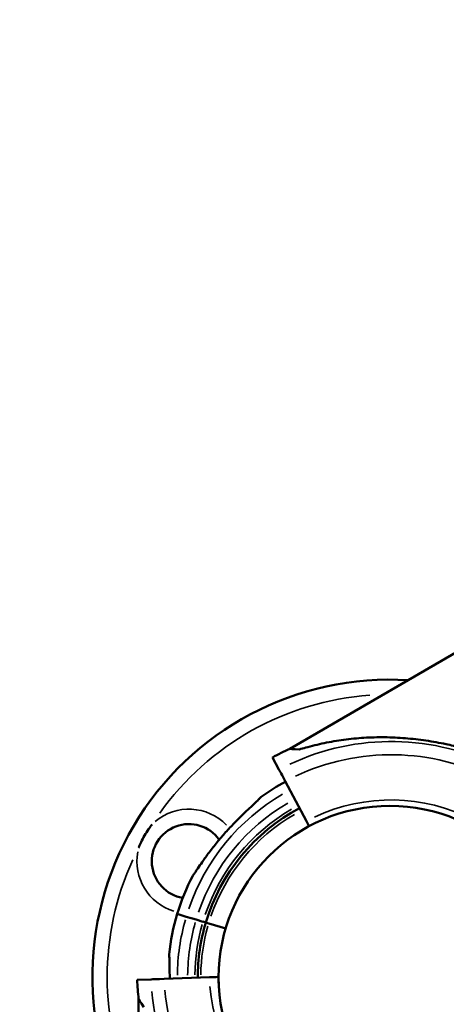
# Model space of a CAD drawing. Units: millimetres. Extents: x 0 to 23049, y 0 to 19445.
# Drawn here: x 3845 to 3988, y 4933 to 5264 of the extents above; entities that cross this region are included whole.
import ezdxf

# ---------------------------------------------------------------- set-up
doc = ezdxf.new("R2010")
doc.units = ezdxf.units.MM
doc.layers.add('MD_Visible', color=7, linetype='Continuous', lineweight=50)
doc.layers.add('MD_Visible Narrow', color=7, linetype='Continuous', lineweight=35)
doc.dimstyles.new('DİLARA 5', dxfattribs={"dimtxt": 250, "dimasz": 100, "dimexe": 0, "dimexo": 100, "dimgap": 50, "dimtad": 2, "dimdec": 0, "dimlfac": 0.1, "dimrnd": 5, "dimtxsty": 'Standard', "dimcen": 0, "dimse1": 1, "dimse2": 1, "dimclrd": 256, "dimadec": 0, "dimazin": 0, "dimtfac": 1, "dimtdec": 0, "dimtix": 1, "dimtmove": 0, "dimatfit": 3, "dimfxl": 1, "dimarcsym": 0})

# ---------------------------------------------------------------- blocks, each defined once
blk = doc.blocks.new('CustomObjectsInViewport8_0')
at = {"layer": 'MD_Visible'}
for p, q in [((3993.51, 5052.48), (3935.54, 5018.85)), ((3931.89, 5011.9), (3929.7, 5016.02)), ((3941.13, 4994.59), (3933.98, 5007.98)), ((3897.68, 4963.41), (3900.72, 4962.49)), ((3904.03, 4961.5), (3906.33, 4960.81)), ((3908.25, 4960.24), (3913.97, 4958.53)), ((3908.49, 4942.14), (3893.32, 4941.6)), ((3888.88, 4941.44), (3884.22, 4941.28)), ((3884.7, 4934.8), (3884.7, 4867.78))]:
    blk.add_line(p, q, dxfattribs=at)
blk.add_circle((3969.16, 4942.12), 57.58, dxfattribs=at)
for centre, radius, start, end in [((3969.16, 4942.12), 100.02, 86.4533, 212.3836), ((3969.08, 4942.03), 74.54, 118.0209, 125.4031), ((3969.08, 4942.03), 64.5, 118.0102, 163.3334), ((3969.08, 4942.03), 74.54, 152.6605, 163.3353), ((3968.95, 4944.28), 57.5, 182.0309, 184.5349), ((3968.95, 4944.28), 84.78, 182.0309, 186.4229)]:
    blk.add_arc(centre, radius, start, end, dxfattribs=at)
at = {"layer": 'MD_Visible', "extrusion": (0, 0, -1)}
for centre, radius, start, end in [((-3969.62, 4941.22), 84.78, 61.9108, 66.3028), ((-3901.61, 4981.12), 12.5, 279.6346, 144.6146), ((-3969.08, 4942.03), 74.54, 5.9898, 16.663), ((-3969.08, 4942.03), 64.5, 359.9718, 16.6647)]:
    blk.add_arc(centre, radius, start, end, dxfattribs=at)
for centre, major_axis, start_param, end_param in [((3973.77, 5016.75), (-38.23, 2.1), 5.869962, 6.283187), ((3908.25, 4960.24), (0.958, -0.287), 3.141596, 4.710085), ((3908.25, 4960.24), (0.958, -0.287), 4.711351, 4.71238), ((3908.49, 4942.14), (3, 0.11), -0.000007, 1.57079), ((3893.32, 4941.6), (4.5, 0.16), 1.570794, 2.976442)]:
    blk.add_ellipse(centre, major_axis=major_axis, ratio=0, start_param=start_param, end_param=end_param, dxfattribs=at)
at = {"layer": 'MD_Visible'}
for centre, major_axis, start_param, end_param in [((3933.98, 5007.98), (2.12, -3.97), 1.57079, 2.976438), ((3941.13, 4994.59), (1.41, -2.65), 0.881307, 1.570761), ((3904.03, 4961.5), (-3.35, 1), 0.165156, 1.570803), ((3906.33, 4960.81), (-0.958, 0.287), 1.570805, 1.573113), ((3906.33, 4960.82), (-0.958, 0.287), 1.571835, 3.141602), ((3905.7, 4902.79), (-21, 32.01), 5.869974, 6.283199)]:
    blk.add_ellipse(centre, major_axis=major_axis, ratio=0, start_param=start_param, end_param=end_param, dxfattribs=at)
for points, knots in [([(4008.78, 5014.83), (4008.65, 5014.86), (4008.52, 5014.89), (4007.68, 5015.09), (4006.9, 5015.31), (4005.53, 5015.7), (4004.94, 5015.88), (4003.68, 5016.26), (4003.02, 5016.46), (4001.64, 5016.88), (4000.92, 5017.09), (3999.44, 5017.53), (3998.67, 5017.76), (3997.1, 5018.21), (3996.3, 5018.43), (3994.67, 5018.87), (3993.84, 5019.09), (3991.35, 5019.72), (3989.68, 5020.11), (3985.84, 5020.91), (3983.58, 5021.32), (3979.01, 5022), (3976.7, 5022.26), (3972.06, 5022.63), (3969.73, 5022.74), (3965.08, 5022.79), (3962.76, 5022.73), (3958.17, 5022.44), (3955.9, 5022.22), (3951.44, 5021.62), (3949.25, 5021.24), (3946.04, 5020.58), (3944.99, 5020.34), (3942.91, 5019.83), (3941.89, 5019.57), (3940.16, 5019.09), (3939.46, 5018.88), (3938.76, 5018.68)], [105.624581, 105.624581, 105.624581, 105.624581, 106.295101, 106.295101, 109.970384, 109.970384, 112.47679, 112.47679, 114.983197, 114.983197, 117.489604, 117.489604, 119.996011, 119.996011, 122.502417, 122.502417, 125.008824, 125.008824, 130.021638, 130.021638, 136.880429, 136.880429, 143.73922, 143.73922, 150.59801, 150.59801, 157.456801, 157.456801, 164.315592, 164.315592, 171.174383, 171.174383, 174.603779, 174.603779, 178.033174, 178.033174, 180.485141, 180.485141, 180.485141, 180.485141]), ([(3902.87, 4976.26), (3902.88, 4976.27), (3902.89, 4976.29), (3903.03, 4976.44), (3903.17, 4976.63), (3903.5, 4977.09), (3903.71, 4977.39), (3904.14, 4978.04), (3904.37, 4978.38), (3905.08, 4979.42), (3905.56, 4980.14), (3906.76, 4981.85), (3907.56, 4982.97), (3909.26, 4985.23), (3910.16, 4986.37), (3912.02, 4988.64), (3912.99, 4989.76), (3914.92, 4991.91), (3915.9, 4992.95), (3917.49, 4994.59), (3918.17, 4995.28), (3919.57, 4996.65), (3920.28, 4997.34), (3921.67, 4998.66), (3922.35, 4999.29), (3923.62, 5000.49), (3924.21, 5001.05), (3924.98, 5001.81), (3925.23, 5002.06), (3925.62, 5002.47), (3925.77, 5002.63), (3925.9, 5002.79)], [0.834091, 0.834091, 0.834091, 0.834091, 0.923404, 0.923404, 1.846807, 1.846807, 3.113418, 3.113418, 4.38003, 4.38003, 6.913252, 6.913252, 10.995476, 10.995476, 15.0777, 15.0777, 19.159924, 19.159924, 23.242148, 23.242148, 26.040521, 26.040521, 28.838895, 28.838895, 31.637268, 31.637268, 34.435642, 34.435642, 35.813659, 35.813659, 36.832291, 36.832291, 36.832291, 36.832291]), ([(3889.22, 4993.48), (3889.22, 4993.48), (3889.21, 4993.47), (3888.79, 4992.95), (3888.39, 4992.42), (3887.53, 4991.19), (3887.08, 4990.48), (3886.24, 4989.02), (3885.86, 4988.28), (3885.22, 4986.92), (3884.96, 4986.31), (3884.72, 4985.68), (3884.71, 4985.68), (3884.71, 4985.67)], [-0.02052, -0.02052, -0.02052, -0.02052, 0, 0, 1.989004, 1.989004, 4.507168, 4.507168, 7.025331, 7.025331, 9.014336, 9.014336, 9.034856, 9.034856, 9.034856, 9.034856]), ([(3894.95, 4949.81), (3894.96, 4949.79), (3894.96, 4949.78), (3894.99, 4949.58), (3895, 4949.34), (3895.03, 4948.77), (3895.03, 4948.41), (3895.04, 4947.63), (3895.05, 4947.22), (3895.06, 4945.96), (3895.08, 4945.09), (3895.12, 4943.45), (3895.15, 4942.57), (3895.19, 4941.67)], [0.834091, 0.834091, 0.834091, 0.834091, 0.923404, 0.923404, 1.846807, 1.846807, 3.113418, 3.113418, 4.38003, 4.38003, 6.913252, 6.913252, 9.587529, 9.587529, 9.587529, 9.587529])]:
    blk.add_open_spline(points, degree=3, knots=knots, dxfattribs=at)
at = {"layer": 'MD_Visible Narrow', "extrusion": (0, 0, -1)}
for centre, radius, start, end in [((-3969.16, 4942.12), 95.02, 35.5195, 85.9084), ((-3969.62, 4941.22), 80.12, 64.8151, 117.092), ((-3969.62, 4941.22), 75.68, 64.8154, 117.0985), ((-3969.62, 4941.22), 60.5, 64.817, 117.1279), ((-3969.16, 4942.12), 95.02, 335.465, 24.5528), ((-3969.08, 4942.03), 71.36, 0.6234, 15.8188), ((-3969.08, 4942.03), 67.91, 0.7109, 15.8233), ((-3969.08, 4942.03), 65.5, 0.7773, 15.8267), ((-3969.08, 4942.03), 63.5, 0.8363, 15.8298)]:
    blk.add_arc(centre, radius, start, end, dxfattribs=at)
at = {"layer": 'MD_Visible Narrow'}
for centre, radius, start, end in [((3969.08, 4942.03), 71.36, 120.2837, 161.0694), ((3901.61, 4981.12), 17.5, 43.9582, 130.2732), ((3969.08, 4942.03), 67.91, 120.2802, 161.0692), ((3969.08, 4942.03), 65.5, 120.2776, 161.0691), ((3969.08, 4942.03), 63.5, 120.2753, 161.069), ((3901.61, 4981.12), 17.5, 169.5672, 253.0088), ((3968.95, 4944.28), 60.5, 184.9371, 237.248), ((3968.95, 4944.28), 80.12, 184.9352, 237.2122), ((3968.95, 4944.28), 75.68, 184.9356, 237.2187)]:
    blk.add_arc(centre, radius, start, end, dxfattribs=at)
for points in [[(3906.34, 4960.81), (3906.34, 4960.81), (3906.34, 4960.82), (3906.34, 4960.82)], [(3908.25, 4960.24), (3908.25, 4960.24), (3908.25, 4960.24), (3908.25, 4960.24)]]:
    blk.add_open_spline(points, degree=3, dxfattribs=at)
blk = doc.blocks.new('*D9')
at = {"lineweight": -2, "transparency": 16777216}
blk.add_line((703.87, 10280.95), (703.87, 2039.87), dxfattribs=at)
at = {"transparency": 16777216}
for points in [[(687.21, 10280.95), (720.54, 10280.95), (703.87, 10380.95)], [(687.21, 2039.87), (720.54, 2039.87), (703.87, 1939.87)]]:
    blk.add_solid(points, dxfattribs=at)
at = {"layer": 'Defpoints', "color": 0, "transparency": 16777216}
for p in [(5102.92, 10380.95), (703.87, 1939.87), (6054.43, 1939.87)]:
    blk.add_point(p, dxfattribs=at)
at = {"color": 0, "transparency": 16777216, "insert": (528.87, 6160.41), "char_height": 250, "attachment_point": 5, "rotation": 90}
blk.add_mtext('845', dxfattribs=at)
blk = doc.blocks.new('*D10')
at = {"lineweight": -2, "transparency": 16777216}
blk.add_line((926.55, 10544.77), (10607.13, 10544.77), dxfattribs=at)
at = {"transparency": 16777216}
for points in [[(926.55, 10561.44), (926.55, 10528.11), (826.55, 10544.77)], [(10607.13, 10561.44), (10607.13, 10528.11), (10707.13, 10544.77)]]:
    blk.add_solid(points, dxfattribs=at)
at = {"layer": 'Defpoints', "color": 0, "transparency": 16777216}
for p in [(10707.13, 10544.77), (826.55, 7132.26), (10707.13, 3947.54)]:
    blk.add_point(p, dxfattribs=at)
at = {"color": 0, "transparency": 16777216, "insert": (5766.84, 10719.77), "char_height": 250, "attachment_point": 5}
blk.add_mtext('990', dxfattribs=at)

msp = doc.modelspace()

# ---------------------------------------------------------------- block references
at = {"layer": 'MD_Visible'}
msp.add_blockref('CustomObjectsInViewport8_0', (0, 0), dxfattribs=at)

# ---------------------------------------------------------------- dimensions: what is measured, and where the dimension line sits
dim = msp.add_linear_dim(base=(10707.13, 10544.77), p1=(826.55, 7132.26), p2=(10707.13, 3947.54), dimstyle='DİLARA 5')
dim.commit()
dim.dimension.update_dxf_attribs({"geometry": '*D10', "text_midpoint": (5766.84, 10719.77)})
dim = msp.add_linear_dim(base=(703.87, 1939.87), p1=(5102.92, 10380.95), p2=(6054.43, 1939.87), angle=90, dimstyle='DİLARA 5')
dim.commit()
dim.dimension.update_dxf_attribs({"geometry": '*D9', "text_midpoint": (528.87, 6160.41)})

doc.saveas('drawing.dxf')
